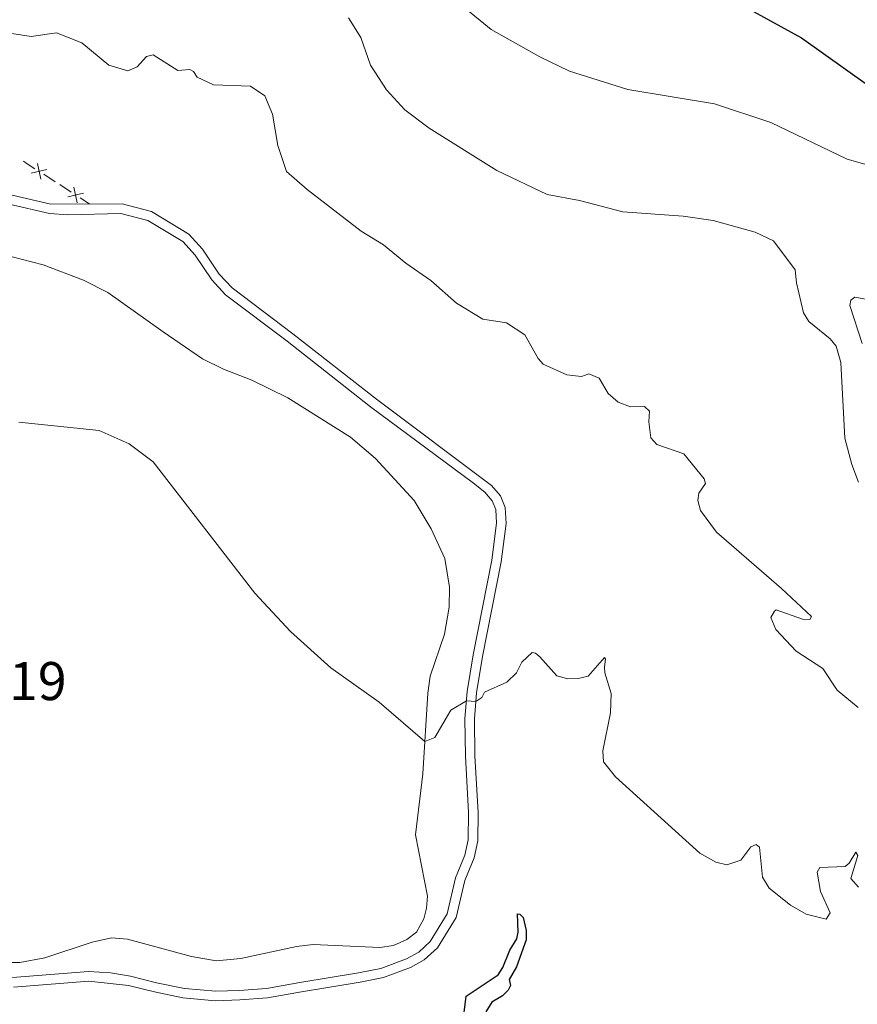
# Model space of a CAD drawing. Units: metres. Extents: x 644292 to 648809, y 725124 to 728188.
# Drawn here: x 645572 to 645726, y 725892 to 726073 of the extents above; entities that cross this region are included whole.
import ezdxf

# ---------------------------------------------------------------- set-up
doc = ezdxf.new("R2010")
doc.units = ezdxf.units.M
doc.header["$MEASUREMENT"] = 0
doc.linetypes.add('DGN Style 3', pattern=[69.400654, 49.571895, -19.828758])
for name, color, linetype, lineweight in [('Carátula', 7, 'Continuous', 5), ('Edificios construcciones cerramientos', 7, 'Continuous', 5), ('Elementos auxiliares', 7, 'Continuous', 5), ('Entidades rústicas y varios', 7, 'Continuous', 5), ('Relieve y altimetría', 7, 'Continuous', 5), ('Textos de rotulación', 7, 'Continuous', 5), ('Viales y ferrocarril', 7, 'Continuous', 5)]:
    doc.layers.add(name, color=color, linetype=linetype, lineweight=lineweight)
doc.styles.add('Style-arial', font='arial.shx', dxfattribs={"bigfont": 'arialbig.shx'})

msp = doc.modelspace()

# ---------------------------------------------------------------- linework, layer by layer
at = {"layer": 'Carátula', "color": 7, "linetype": 'Continuous', "lineweight": 5}
msp.add_3dface([(644355.25, 725123.8), (648809.25, 725218.36), (648746.2, 728187.71), (644292.21, 728093.15)], dxfattribs=at)
at = {"layer": 'Edificios construcciones cerramientos', "color": 250, "linetype": 'Continuous', "lineweight": 5}
for p, q in [((645576.46, 726044.87, 506.78), (645578.56, 726043.51, 506.83)), ((645579.4, 726042.96, 506.85), (645581.49, 726041.61, 506.89)), ((645583.17, 726040.52, 506.92), (645584.92, 726039.39, 506.96))]:
    msp.add_line(p, q, dxfattribs=at)
at = {"layer": 'Edificios construcciones cerramientos', "color": 250, "linetype": 'Continuous', "lineweight": 5, "extrusion": (-0.527789, -0.807192, 0.264346), "elevation": -926652.17, "flags": 128}
msp.add_lwpolyline([(142987.88, 254517.78), (142988.69, 254517.72), (142990.38, 254517.75)], dxfattribs=at)
at = {"layer": 'Edificios construcciones cerramientos', "color": 250, "linetype": 'Continuous', "lineweight": 5, "flags": 128}
for points, elevation in [([(645575.31, 726046.86), (645575.93, 726043.96)], 506.77), ([(645577.07, 726045.72), (645574.16, 726045.1)], 506.77), ([(645582.02, 726042.52), (645582.64, 726039.61)], 506.91), ([(645583.78, 726041.37), (645580.88, 726040.75)], 506.91)]:
    msp.add_lwpolyline(points, dxfattribs=dict(at, elevation=elevation))
at = {"layer": 'Elementos auxiliares', "color": 250, "linetype": 'Continuous', "lineweight": 5}
msp.add_3dface([(645224.02, 725536.17), (645175.5, 727849.46), (648589.08, 727922), (648638.73, 725608.67)], dxfattribs=at)
at = {"layer": 'Entidades rústicas y varios', "color": 92, "linetype": 'Continuous', "lineweight": 5}
msp.add_polyline3d([(645568.77, 726030.18, 506.24), (645576.39, 726028.22, 506.69), (645583.8, 726025.4, 506.69), (645588.27, 726023.11, 506.65), (645598.41, 726015.88, 506.1), (645605.69, 726010.92, 506.17), (645609.54, 726009.04, 506.2), (645614.73, 726007.02, 506.44), (645621.37, 726003.74, 506.65), (645632.87, 725996.5, 506.83), (645637.48, 725992.58, 506.86), (645644.61, 725984.88, 506.69), (645647.73, 725979.66, 506.58), (645650.23, 725974.22, 506.62), (645651.12, 725968.94, 506.55), (645651.03, 725965.28, 506.41), (645650.17, 725960.28, 506.27), (645647.52, 725952.54, 505.79), (645647.1, 725949.46, 505.65), (645646.17, 725934.6, 504.57), (645644.87, 725923.36, 503.71), (645647.07, 725912.09, 503.02), (645646.86, 725909.87, 502.91), (645646.39, 725907.92, 502.71), (645645.04, 725905.46, 502.53), (645643.26, 725904.11, 502.46), (645640.82, 725903.04, 502.36), (645638.27, 725902.67, 502.22), (645626.02, 725903.23, 501.94), (645622.95, 725902.87, 501.94), (645612.74, 725900.61, 502.39), (645608.2, 725900.21, 502.57), (645603.62, 725900.99, 502.84), (645591.85, 725904.22, 502.67), (645588.91, 725904.45, 502.67), (645585.35, 725903.67, 502.67), (645576.66, 725900.79, 503.5), (645572.05, 725899.92, 503.5), (645569.11, 725899.93, 503.5)], dxfattribs=at)
at = {"layer": 'Relieve y altimetría', "color": 30, "linetype": 'Continuous', "lineweight": 5, "flags": 128}
for points, elevation in [([(645585.27, 726117.84), (645588.33, 726116.94), (645593.94, 726116.25), (645597.47, 726117.64), (645601.95, 726117.87), (645606.46, 726116.12), (645611.47, 726116.17), (645614.32, 726116.9), (645618.82, 726116.09), (645628.97, 726108.21), (645631.95, 726105.49), (645634.55, 726102.15), (645643.48, 726087.11), (645646.41, 726083.05), (645653.71, 726075.6), (645658.74, 726071.5), (645667.69, 726066.45), (645673.16, 726063.86), (645683.88, 726060.47), (645699.85, 726057.85), (645710.2, 726054.41), (645724.27, 726047.65), (645727.89, 726046.6)], 520), ([(645632.51, 726073.62), (645634.78, 726070), (645636.58, 726064.93), (645639.53, 726060.43), (645642.9, 726056.73), (645647.39, 726053.37), (645659.82, 726045.57), (645669.08, 726041.17), (645675.03, 726040.04), (645682.99, 726037.95), (645694.08, 726037.18), (645699.58, 726036.38), (645707.31, 726034.23), (645710.72, 726032.62), (645714.68, 726027.31), (645714.94, 726024.88), (645716.24, 726019.36), (645717.21, 726017.77), (645721.09, 726014.6), (645722.21, 726013.24), (645723.09, 726010.27), (645723.81, 725996.32), (645725.08, 725991.5), (645726.31, 725988.27)], 515), ([(645570.62, 726070.78), (645574.17, 726070.22), (645578.82, 726070.91), (645583.45, 726069.04), (645588.44, 726064.91), (645591.95, 726063.91), (645593.65, 726064.6), (645595.4, 726066.51), (645596.61, 726066.81), (645601.14, 726063.94), (645603.36, 726064.14), (645604.03, 726063.76), (645604.71, 726062.72), (645607.72, 726061.33), (645614.49, 726061.05), (645617.12, 726059.31), (645618.56, 726055.9), (645619.53, 726050.16), (645621.09, 726045.38), (645624.92, 726042.1), (645634.85, 726034.38)], 510), ([(645634.85, 726034.38), (645638.99, 726031.9), (645643.08, 726028.53), (645647.68, 726025.33), (645652.4, 726021.14), (645657.21, 726018.22), (645661.59, 726017.57), (645664.95, 726015.35), (645667.4, 726010.96), (645668.31, 726009.97), (645672.66, 726007.99), (645675.38, 726007.65), (645676.7, 726008.17), (645678.65, 726007.37), (645680.3, 726004.57), (645682.1, 726002.93), (645684.39, 726002.08), (645686.99, 726002.18), (645687.89, 726001.3), (645687.75, 725999.36), (645688.13, 725996.38), (645689.26, 725995.18), (645694.22, 725993.43), (645697.95, 725988.83), (645698.18, 725988), (645696.99, 725986.21), (645696.79, 725984.88), (645697.26, 725983.06), (645700.23, 725979.03), (645712.18, 725968.7), (645717.68, 725963.54), (645717.35, 725962.98), (645716.02, 725963.07), (645711.21, 725964.74), (645710.85, 725964.54), (645710.2, 725963.37), (645711.12, 725961.17), (645714.84, 725957.18), (645719.77, 725953.99), (645722.43, 725949.99), (645726.29, 725946.8)], 510), ([(645727.02, 726013.76), (645724.75, 726020.71), (645724.9, 726021.71), (645725.67, 726022.27), (645734.67, 726020.64)], 515), ([(645571.91, 725999.3), (645586.68, 725997.74), (645592.2, 725995.28), (645596.57, 725991.97), (645615.32, 725967.83), (645621.88, 725960.78), (645629.3, 725954.08), (645638.15, 725947.8), (645646.54, 725940.52), (645648.41, 725941.27), (645651.33, 725946.3), (645654.22, 725948.04), (645655.95, 725947.88), (645657.05, 725948.62), (645657.53, 725949.62), (645661.66, 725951.46), (645663.41, 725953.15), (645664.43, 725955.11), (645666.28, 725956.91), (645666.89, 725956.81), (645667.74, 725956.1), (645670.84, 725952.6), (645672.84, 725952.08), (645674.78, 725952.11), (645676.6, 725952.58), (645679.59, 725956.01), (645679.82, 725955.68), (645679.62, 725954.29), (645679.69, 725953.18), (645680.81, 725949.38), (645680.7, 725945.83), (645679.31, 725938.83), (645679.45, 725936.78), (645681.66, 725934.04), (645697.17, 725919.99), (645700.07, 725918.38), (645702.08, 725917.85), (645704.67, 725918.72), (645706.51, 725921.19), (645707.5, 725921.59), (645708.12, 725921.1), (645708.7, 725915.57), (645709.9, 725913.6), (645713.83, 725910.47), (645716.73, 725908.77), (645720.35, 725907.89), (645721.11, 725909.01), (645719.33, 725912.97), (645718.72, 725916.51), (645719.2, 725917.4), (645723.85, 725917.53), (645724.62, 725918.2), (645725.86, 725920.22)], 505), ([(645725.86, 725920.22), (645726.2, 725919.61), (645724.89, 725915.33), (645726.35, 725913.74)], 505)]:
    msp.add_lwpolyline(points, dxfattribs=dict(at, elevation=elevation))
at = {"layer": 'Relieve y altimetría', "color": 30, "linetype": 'Continuous', "lineweight": 25, "flags": 128}
for points, elevation in [([(645703.23, 726076.96), (645715.84, 726069.98), (645732.03, 726058.44)], 525), ([(645653.27, 725886.3), (645654.15, 725893.69), (645660.08, 725897.66), (645660.94, 725899.01), (645662.22, 725902.19), (645663.46, 725904.25), (645663.72, 725905.48), (645663.61, 725908.86), (645664.06, 725908.81), (645664.62, 725908.21), (645665.21, 725905.78), (645665.18, 725904.06), (645663.43, 725899.1), (645662.08, 725896.75), (645662.32, 725895.65), (645661.89, 725894.81), (645660.86, 725893.8), (645658.88, 725892.6), (645657.8, 725890.81)], 500)]:
    msp.add_lwpolyline(points, dxfattribs=dict(at, elevation=elevation))
at = {"layer": 'Viales y ferrocarril', "color": 250, "linetype": 'Continuous', "lineweight": 5}
msp.add_polyline3d([(645570.92, 725895.39, 503.08), (645584.74, 725896.49, 502.63), (645592.05, 725895.68, 502.11), (645596.83, 725894.49, 501.53), (645602.07, 725893.38, 501.48), (645608.09, 725892.86, 501.69), (645612.54, 725893.03, 501.69), (645617.65, 725893.41, 501.66), (645623.89, 725894.52, 501.1), (645634.7, 725896.3, 501.59), (645638.97, 725897.15, 502.04), (645643.92, 725898.97, 502.18), (645646.47, 725900.4, 502.32), (645648.89, 725902.62, 502.45), (645652.34, 725908.16, 502.8), (645653.9, 725914.97, 503.15), (645655.61, 725919.13, 503.11), (645656.3, 725922.26, 502.84), (645656.36, 725927.52, 502.94), (645655.78, 725937.92, 503.91), (645655.69, 725944.72, 504.77), (645656.09, 725949.53, 505.12), (645657.17, 725956.19, 505.53), (645660.61, 725973.62, 506.74), (645661.5, 725980.62, 507.02), (645661.35, 725983.59, 507.06), (645660.47, 725985.75, 507.06), (645658.82, 725987.65, 507.06), (645637.65, 726003.49, 507.23), (645622.3, 726015.54, 507.09), (645611.1, 726023.98, 506.75), (645608.75, 726026.52, 506.75), (645605.69, 726031.07, 506.85), (645603.16, 726033.84, 506.85), (645596.29, 726038.01, 506.92), (645590.88, 726039.42, 507.02), (645577.75, 726039.36, 506.89), (645570.68, 726041.02, 506.54)], dxfattribs=at)
at = {"layer": 'Viales y ferrocarril', "color": 250, "linetype": 'DGN Style 3', "lineweight": 5}
msp.add_polyline3d([(645570.74, 725897.12, 503.08), (645584.72, 725898.24, 502.63), (645588.74, 725898, 502.35), (645592.4, 725897.39, 502.11), (645597.22, 725896.19, 501.53), (645602.33, 725895.11, 501.48), (645608.13, 725894.61, 501.69), (645612.44, 725894.77, 501.69), (645617.43, 725895.14, 501.66), (645623.59, 725896.24, 501.1), (645634.39, 725898.02, 501.59), (645638.5, 725898.83, 502.04), (645643.19, 725900.56, 502.18), (645645.44, 725901.82, 502.32), (645647.54, 725903.74, 502.45), (645650.7, 725908.83, 502.8), (645652.23, 725915.5, 503.15), (645653.94, 725919.65, 503.11), (645654.56, 725922.46, 502.84), (645654.62, 725927.48, 502.94), (645654.04, 725937.86, 503.91), (645653.94, 725944.78, 504.77), (645654.36, 725949.74, 505.12), (645655.45, 725956.5, 505.53), (645658.89, 725973.9, 506.74), (645659.75, 725980.69, 507.02), (645659.62, 725983.21, 507.06), (645658.96, 725984.83, 507.06), (645657.61, 725986.39, 507.06), (645655.5, 725988.07, 507.06), (645636.59, 726002.1, 507.23), (645621.24, 726014.16, 507.09), (645609.92, 726022.68, 506.75), (645607.38, 726025.44, 506.75), (645604.32, 726029.99, 506.85), (645602.04, 726032.48, 506.85), (645595.6, 726036.39, 506.92), (645590.68, 726037.67, 507.02), (645580.93, 726037.44, 506.92), (645577.5, 726037.63, 506.89), (645570.1, 726039.37, 506.54)], dxfattribs=at)

# ---------------------------------------------------------------- texts
at = {"layer": 'Textos de rotulación', "color": 250, "linetype": 'Continuous', "lineweight": 5, "style": 'Style-arial'}
msp.add_text('503.19', height=7, dxfattribs=at).set_placement((645551.53, 725948.16, 503.19))

# ---------------------------------------------------------------- meshes
at = {"layer": 'Viales y ferrocarril', "color": 20, "linetype": 'Continuous', "lineweight": 5}
mesh = msp.add_polyface(dxfattribs=at)
corners = [(645702.66, 725614.96, 476.95), (645703.17, 725614.74, 476.93), (645709.06, 725611.31, 476.97), (645711.92, 725609.23, 476.97), (645719.7, 725602.47, 477.21), (645730.17, 725593.1, 478.04), (645736.63, 725588.25, 478.63), (645748.55, 725581.09, 479.53), (645757.9, 725575.98, 480.4), (645779.03, 725564.69, 481.64), (645805.19, 725548.51, 483.13), (645800.28, 725548.41, 482.93), (645777.7, 725562.37, 481.64), (645756.63, 725573.63, 480.4), (645747.22, 725578.77, 479.53), (645735.14, 725586.03, 478.63), (645728.47, 725591.03, 478.04), (645717.93, 725600.47, 477.21), (645710.26, 725607.14, 476.97), (645707.6, 725609.07, 476.97), (645701.95, 725612.36, 476.93), (645701.67, 725612.48, 476.94), (645695.06, 725615.41, 477.18), (645689.92, 725616.82, 477.32), (645672.9, 725620.88, 477.7), (645610.52, 725634.78, 479.08), (645601.84, 725637.08, 479.32), (645591.37, 725640.44, 479.6), (645578.79, 725646.25, 479.91), (645563.5, 725655.21, 480.5), (645518.84, 725681.83, 481.96), (645508.54, 725688.29, 482.13), (645494.44, 725698.98, 482.3), (645485.16, 725706.92, 482.41), (645476.14, 725715.68, 482.54), (645432.82, 725759.43, 483.06), (645401.96, 725790.89, 484.24), (645375.04, 725817.12, 485.56), (645361.51, 725831.95, 486.28), (645349.62, 725848.8, 486.59), (645330.95, 725876.85, 487.22), (645308.24, 725910.12, 487.93), (645297.55, 725925.76, 488.26), (645270.91, 725966.12, 489.43), (645258.87, 725983, 490.02), (645229.42, 726022.26, 492.55), (645213.41, 726041.96, 493.94), (645213.31, 726046.9, 494.11), (645218.21, 726040.78, 493.67), (645231.82, 726024.25, 492.55), (645259.95, 725986.46, 490.23), (645261.88, 725983.39, 489.98), (645273.11, 725967.63, 489.43), (645299.77, 725927.25, 488.26), (645309.86, 725912.48, 487.95), (645315.86, 725903.68, 487.76), (645319.73, 725898.01, 487.64), (645351.82, 725850.31, 486.59), (645363.6, 725833.63, 486.28), (645376.96, 725818.98, 485.56), (645403.85, 725792.78, 484.24), (645434.72, 725761.3, 483.06), (645486.96, 725708.89, 482.41), (645496.12, 725701.06, 482.3), (645510.06, 725690.49, 482.13), (645520.23, 725684.11, 481.96), (645574.71, 725651.55, 480.15), (645580, 725648.63, 479.91), (645592.34, 725642.93, 479.6), (645602.59, 725639.64, 479.32), (645611.15, 725637.38, 479.08), (645673.5, 725623.48, 477.7), (645690.58, 725619.41, 477.32), (645695.96, 725617.93, 477.18)]
mesh.append_faces([[corners[k] for k in face] for face in [(48, 46, 47), (11, 9, 10)]], dxfattribs={"vtx0": -1, "color": 20})
mesh.append_faces([[corners[k] for k in face] for face in [(46, 48, 45), (45, 50, 44), (44, 51, 43), (43, 53, 42), (42, 54, 41), (41, 56, 40), (40, 57, 39), (39, 58, 38), (38, 58, 37), (37, 59, 36), (36, 61, 35), (35, 61, 34), (34, 62, 33), (33, 62, 32), (32, 64, 31), (31, 64, 30), (30, 65, 29), (29, 66, 28), (28, 68, 27), (1, 20, 0), (20, 2, 19), (19, 3, 18), (3, 19, 2), (18, 4, 17), (17, 5, 16), (16, 6, 15), (15, 6, 14), (12, 9, 11), (9, 12, 8), (72, 23, 71), (71, 24, 70), (70, 25, 69), (69, 26, 68)]], dxfattribs={"vtx0": -1, "vtx1": -1, "color": 20})
mesh.append_faces([[corners[k] for k in face] for face in [(45, 48, 49), (45, 49, 50), (44, 50, 51), (43, 51, 52), (43, 52, 53), (42, 53, 54), (41, 54, 55), (41, 55, 56), (40, 56, 57), (39, 57, 58), (37, 58, 59), (36, 59, 60), (36, 60, 61), (34, 61, 62), (32, 62, 63), (32, 63, 64), (30, 64, 65), (29, 65, 66), (28, 66, 67), (28, 67, 68), (20, 1, 2), (0, 20, 21), (0, 21, 22), (18, 3, 4), (17, 4, 5), (16, 5, 6), (14, 6, 7), (13, 7, 8), (7, 13, 14), (8, 12, 13), (72, 22, 23), (22, 72, 73), (22, 73, 0), (71, 23, 24), (70, 24, 25), (69, 25, 26), (68, 26, 27)]], dxfattribs={"vtx0": -1, "vtx2": -1, "color": 20})

doc.saveas('drawing.dxf')
